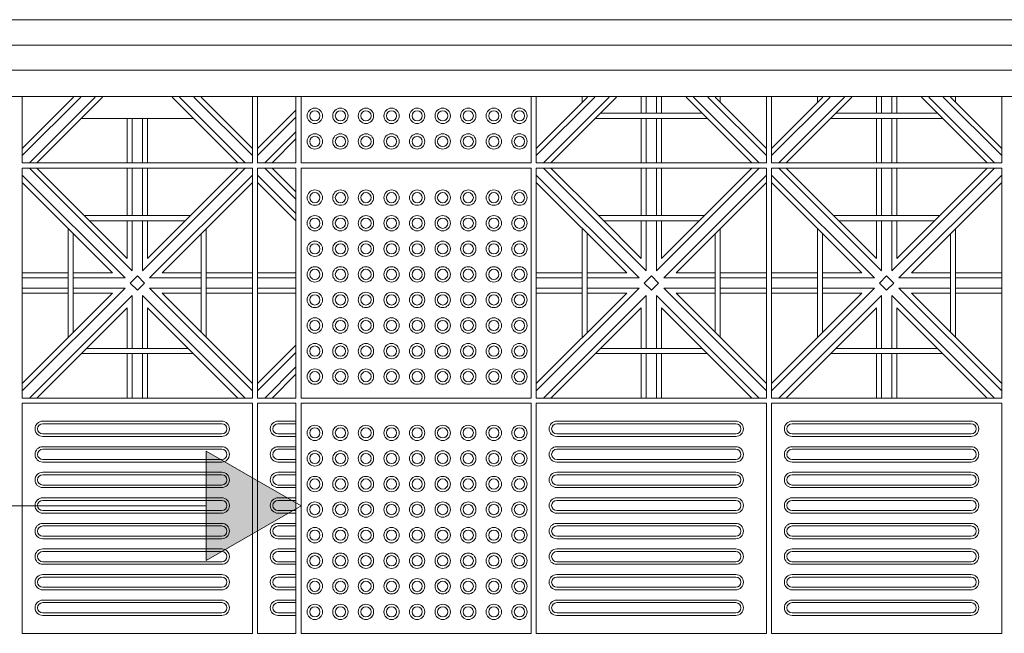
# Model space of a CAD drawing. Units: millimetres. Extents: x 278988 to 502482, y -184298 to -108848.
# Drawn here: x 334010 to 335935, y -129947 to -128747 of the extents above; entities that cross this region are included whole.
import ezdxf

# ---------------------------------------------------------------- set-up
doc = ezdxf.new("R2010")
doc.units = ezdxf.units.MM
doc.header["$MEASUREMENT"] = 0
doc.linetypes.add('ACAD_ISO10W100', pattern=[18, 12, -3, 0, -3])
for name, color, linetype, lineweight in [('Layer1', 1, 'Continuous', 9), ('LAYER3', 3, 'Continuous', 15), ('LAYER5', 5, 'ACAD_ISO10W100', 5), ('Layer6', 6, 'Continuous', 5), ('Layer7', 7, 'Continuous', 20)]:
    doc.layers.add(name, color=color, linetype=linetype, lineweight=lineweight)

msp = doc.modelspace()

# ---------------------------------------------------------------- hatches: boundary and pattern name
at = {"layer": 'LAYER5', "linetype": 'ByBlock'}
h = msp.add_hatch(color=256, dxfattribs=at)
h.paths.add_polyline_path([(334381.5, -129595.1), (334374.4, -129602.2), (334374.4, -129616.3), (334390.5, -129600.3)])
h.paths.add_polyline_path([(334374.4, -129591), (334374.4, -129602.2), (334381.5, -129595.1)])
h.paths.add_polyline_path([(332760, -129668.7, -0.412037), (332753.7, -129648.6, 0.117809), (332731.9, -129656.8, -0.361786), (332718.4, -129670.4, 0.116838), (332710.4, -129692, -0.55537), (332732, -129705.5, -0.449998), (332715.2, -129720.3, 0.253368), (332754.1, -129747.8, -0.138368), (332760, -129742.2), (332760, -129718.7, -0.603023), (332760, -129692.2)])
h.paths.add_polyline_path([(332710, -129698.3, 0.082689), (332712.8, -129714.5, 0.549469), (332727, -129705.5, 0.664555)], flags=17)
h.paths.add_polyline_path([(332710.4, -129692, 0.030881), (332710, -129698.2, 0.000801), (332710, -129698.3, -0.664555), (332727, -129705.5, -0.549469), (332712.8, -129714.5, 0.031683), (332715.2, -129720.3, 0.449998), (332732, -129705.5, 0.55537)])
h.paths.add_polyline_path([(332731.9, -129656.8, 0.096875), (332718.4, -129670.4, 0.361786)], flags=17)
h.paths.add_polyline_path([(332760, -129648.3), (332760, -129648.2, 0.031686), (332753.7, -129648.6, 0.412037), (332760, -129668.7), (332760, -129662.6, -0.420084)])
h.paths.add_polyline_path([(332760, -129648.3, 0.420084), (332760, -129662.6)], flags=17)
h.paths.add_polyline_path([(332770, -129649.2, 0.050382), (332760, -129648.2), (332760, -129698.2), (332770, -129698.2)])
h.paths.add_polyline_path([(332760, -129698.3), (332760, -129692.2, 0.603023), (332760, -129718.7), (332760, -129712.6, -0.420084)], flags=17)
h.paths.add_polyline_path([(332760, -129698.3, 0.420084), (332760, -129712.6)], flags=16)
h.paths.add_polyline_path([(332760, -129742.2, 0.138368), (332754.1, -129747.8, 0.029586), (332760, -129748.2)])
h.paths.add_polyline_path([(332770, -129698.2), (332760, -129698.2), (332760, -129748.2, 0.050382), (332770, -129747.1)])
h.paths.add_polyline_path([(332796.4, -129732.5), (332770, -129732.5), (332770, -129742.5), (332783.2, -129742.5, 0.083367)])
h.paths.add_polyline_path([(332807.9, -129712.5), (332770, -129712.5), (332770, -129732.5), (332796.4, -129732.5, 0.117015)])
h.paths.add_polyline_path([(332809.8, -129702.5), (332770, -129702.5), (332770, -129712.5), (332807.9, -129712.5, 0.05103)])
h.paths.add_polyline_path([(332807.4, -129698.2), (332770, -129698.2), (332770, -129702.5), (332809.8, -129702.5, 0.008919), (332809.9, -129700.7)])
h.paths.add_polyline_path([(332770, -129660.7), (332770, -129698.2), (332807.4, -129698.2)], flags=17)
h.paths.add_polyline_path([(332773.4, -129650, 0.017383), (332770, -129649.2), (332770, -129660.7), (332807.4, -129698.2), (332810, -129698.2, 0.067825), (332808.2, -129684.8)])
h.paths.add_polyline_path([(332773.4, -129650), (332808.2, -129684.8, 0.263086)], flags=17)
h = msp.add_hatch(color=256, dxfattribs=at)
h.paths.add_polyline_path([(334465, -129643.3), (334390.5, -129600.3), (334374.6, -129616.2), (334374.6, -129702.5), (334465, -129702.5)])
h.paths.add_polyline_path([(334465, -129702.5), (334374.6, -129702.5), (334374.6, -129712.5), (334465, -129712.5)])
h.paths.add_polyline_path([(334465, -129712.5), (334374.6, -129712.5), (334374.6, -129732.5), (334465, -129732.5)])
h.paths.add_polyline_path([(334465, -129732.5), (334374.6, -129732.5), (334374.6, -129742.5), (334465, -129742.5)])
h.paths.add_polyline_path([(334465, -129753), (334465, -129742.5), (334374.6, -129742.5), (334374.6, -129805.2)])
h.paths.add_polyline_path([(334475, -129649.1), (334465, -129643.3), (334465, -129753), (334475, -129747.2)])
h.paths.add_polyline_path([(334535.2, -129712.5), (334475, -129712.5), (334475, -129732.5), (334500.6, -129732.5)])
h.paths.add_polyline_path([(334550, -129703.9), (334550, -129702.5), (334475, -129702.5), (334475, -129712.5), (334535.2, -129712.5)])
h.paths.add_polyline_path([(334475, -129649.1), (334475, -129702.5), (334550, -129702.5), (334550, -129692.4)])
h.paths.add_polyline_path([(334500.6, -129732.5), (334475, -129732.5), (334475, -129742.5), (334483.3, -129742.5)])
h.paths.add_polyline_path([(334483.3, -129742.5), (334475, -129742.5), (334475, -129747.2)])

# ---------------------------------------------------------------- linework, layer by layer
at = {"layer": 'Layer1'}
for p, q in [((334015, -129497.5), (334015, -129947.5)), ((334465, -129497.5), (334015, -129497.5)), ((334465, -129947.5), (334465, -129497.5)), ((334475, -129497.5), (334475, -129947.5)), ((334550, -129497.5), (334475, -129497.5)), ((335020, -129497.5), (335020, -129947.5)), ((335470, -129497.5), (335020, -129497.5)), ((335470, -129947.5), (335470, -129497.5)), ((335480, -129497.5), (335480, -129947.5)), ((335930, -129497.5), (335480, -129497.5)), ((335930, -129947.5), (335930, -129497.5)), ((334055, -129532.5), (334405, -129532.5)), ((334515, -129532.5), (334550, -129532.5)), ((335060, -129532.5), (335410, -129532.5)), ((335520, -129532.5), (335870, -129532.5)), ((334405, -129537.5), (334055, -129537.5)), ((334550, -129537.5), (334515, -129537.5)), ((335410, -129537.5), (335060, -129537.5)), ((335870, -129537.5), (335520, -129537.5)), ((334055, -129557.5), (334405, -129557.5)), ((334055, -129562.5), (334405, -129562.5)), ((334515, -129557.5), (334550, -129557.5)), ((334515, -129562.5), (334550, -129562.5)), ((335060, -129557.5), (335410, -129557.5)), ((335060, -129562.5), (335410, -129562.5)), ((335520, -129557.5), (335870, -129557.5)), ((335520, -129562.5), (335870, -129562.5)), ((334055, -129582.5), (334405, -129582.5)), ((334405, -129587.5), (334055, -129587.5)), ((334515, -129582.5), (334550, -129582.5)), ((334550, -129587.5), (334515, -129587.5)), ((335060, -129582.5), (335410, -129582.5)), ((335410, -129587.5), (335060, -129587.5)), ((335520, -129582.5), (335870, -129582.5)), ((335870, -129587.5), (335520, -129587.5)), ((334055, -129607.5), (334405, -129607.5)), ((334515, -129607.5), (334550, -129607.5)), ((335060, -129607.5), (335410, -129607.5)), ((335520, -129607.5), (335870, -129607.5)), ((334055, -129612.5), (334405, -129612.5)), ((334515, -129612.5), (334550, -129612.5)), ((335060, -129612.5), (335410, -129612.5)), ((335520, -129612.5), (335870, -129612.5)), ((334055, -129632.5), (334405, -129632.5)), ((334405, -129637.5), (334055, -129637.5)), ((334515, -129632.5), (334550, -129632.5)), ((334550, -129637.5), (334515, -129637.5)), ((335060, -129632.5), (335410, -129632.5)), ((335410, -129637.5), (335060, -129637.5)), ((335520, -129632.5), (335870, -129632.5)), ((335870, -129637.5), (335520, -129637.5)), ((334055, -129657.5), (334405, -129657.5)), ((334055, -129662.5), (334405, -129662.5)), ((334515, -129657.5), (334550, -129657.5)), ((334515, -129662.5), (334550, -129662.5)), ((335060, -129657.5), (335410, -129657.5)), ((335060, -129662.5), (335410, -129662.5)), ((335520, -129657.5), (335870, -129657.5)), ((335520, -129662.5), (335870, -129662.5)), ((334055, -129682.5), (334405, -129682.5)), ((334515, -129682.5), (334550, -129682.5)), ((335060, -129682.5), (335410, -129682.5)), ((335520, -129682.5), (335870, -129682.5)), ((334405, -129687.5), (334055, -129687.5)), ((334550, -129687.5), (334515, -129687.5)), ((335410, -129687.5), (335060, -129687.5)), ((335870, -129687.5), (335520, -129687.5)), ((334055, -129707.5), (334405, -129707.5)), ((334055, -129712.5), (334405, -129712.5)), ((334515, -129707.5), (334550, -129707.5)), ((334515, -129712.5), (334550, -129712.5)), ((335060, -129707.5), (335410, -129707.5)), ((335060, -129712.5), (335410, -129712.5)), ((335520, -129707.5), (335870, -129707.5)), ((335520, -129712.5), (335870, -129712.5)), ((334055, -129732.5), (334405, -129732.5)), ((334405, -129737.5), (334055, -129737.5)), ((334515, -129732.5), (334550, -129732.5)), ((334550, -129737.5), (334515, -129737.5)), ((335060, -129732.5), (335410, -129732.5)), ((335410, -129737.5), (335060, -129737.5)), ((335520, -129732.5), (335870, -129732.5)), ((335870, -129737.5), (335520, -129737.5)), ((334055, -129757.5), (334405, -129757.5)), ((334055, -129762.5), (334405, -129762.5)), ((334515, -129757.5), (334550, -129757.5)), ((334515, -129762.5), (334550, -129762.5)), ((335060, -129757.5), (335410, -129757.5)), ((335060, -129762.5), (335410, -129762.5)), ((335520, -129757.5), (335870, -129757.5)), ((335520, -129762.5), (335870, -129762.5)), ((334055, -129782.5), (334405, -129782.5)), ((334515, -129782.5), (334550, -129782.5)), ((335060, -129782.5), (335410, -129782.5)), ((335520, -129782.5), (335870, -129782.5)), ((334405, -129787.5), (334055, -129787.5)), ((334550, -129787.5), (334515, -129787.5)), ((335410, -129787.5), (335060, -129787.5)), ((335870, -129787.5), (335520, -129787.5)), ((334055, -129807.5), (334405, -129807.5)), ((334055, -129812.5), (334405, -129812.5)), ((334515, -129807.5), (334550, -129807.5)), ((334515, -129812.5), (334550, -129812.5)), ((335060, -129807.5), (335410, -129807.5)), ((335060, -129812.5), (335410, -129812.5)), ((335520, -129807.5), (335870, -129807.5)), ((335520, -129812.5), (335870, -129812.5)), ((334055, -129832.5), (334405, -129832.5)), ((334405, -129837.5), (334055, -129837.5)), ((334515, -129832.5), (334550, -129832.5)), ((334550, -129837.5), (334515, -129837.5)), ((335060, -129832.5), (335410, -129832.5)), ((335410, -129837.5), (335060, -129837.5)), ((335520, -129832.5), (335870, -129832.5)), ((335870, -129837.5), (335520, -129837.5)), ((334055, -129857.5), (334405, -129857.5)), ((334515, -129857.5), (334550, -129857.5)), ((335060, -129857.5), (335410, -129857.5)), ((335520, -129857.5), (335870, -129857.5)), ((334055, -129862.5), (334405, -129862.5)), ((334515, -129862.5), (334550, -129862.5)), ((335060, -129862.5), (335410, -129862.5)), ((335520, -129862.5), (335870, -129862.5)), ((334055, -129882.5), (334405, -129882.5)), ((334405, -129887.5), (334055, -129887.5)), ((334515, -129882.5), (334550, -129882.5)), ((334550, -129887.5), (334515, -129887.5)), ((335060, -129882.5), (335410, -129882.5)), ((335410, -129887.5), (335060, -129887.5)), ((335520, -129882.5), (335870, -129882.5)), ((335870, -129887.5), (335520, -129887.5)), ((334055, -129907.5), (334405, -129907.5)), ((334055, -129912.5), (334405, -129912.5)), ((334515, -129907.5), (334550, -129907.5)), ((334515, -129912.5), (334550, -129912.5)), ((335060, -129907.5), (335410, -129907.5)), ((335060, -129912.5), (335410, -129912.5)), ((335520, -129907.5), (335870, -129907.5)), ((335520, -129912.5), (335870, -129912.5)), ((334015, -129947.5), (334465, -129947.5)), ((334475, -129947.5), (334550, -129947.5)), ((335020, -129947.5), (335470, -129947.5)), ((335480, -129947.5), (335930, -129947.5))]:
    msp.add_line(p, q, dxfattribs=at)
at = {"layer": 'Layer1', "linetype": 'ByBlock'}
msp.add_line((334550, -129497.5), (334550, -129947.5), dxfattribs=at)
at = {"layer": 'Layer1'}
msp.add_lwpolyline([(334560, -128898.8), (334560, -129027.5), (335010, -129027.5), (335010, -128898.8)], dxfattribs=at)
for points in [[(334560, -129487.5), (335010, -129487.5), (335010, -129037.5), (334560, -129037.5)], [(334560, -129947.5), (335010, -129947.5), (335010, -129497.5), (334560, -129497.5)]]:
    msp.add_lwpolyline(points, close=True, dxfattribs=at)
for centre, radius in [((334587, -128935.5), 15), ((334587, -128935.5), 10), ((334637, -128935.5), 15), ((334637, -128935.5), 10), ((334687, -128935.5), 15), ((334687, -128935.5), 10), ((334737, -128935.5), 15), ((334737, -128935.5), 10), ((334787, -128935.5), 15), ((334787, -128935.5), 10), ((334837, -128935.5), 15), ((334837, -128935.5), 10), ((334887, -128935.5), 15), ((334887, -128935.5), 10), ((334937, -128935.5), 15), ((334937, -128935.5), 10), ((334987, -128935.5), 15), ((334987, -128935.5), 10), ((334587, -128985.5), 15), ((334637, -128985.5), 15), ((334687, -128985.5), 15), ((334737, -128985.5), 15), ((334787, -128985.5), 15), ((334837, -128985.5), 15), ((334887, -128985.5), 15), ((334937, -128985.5), 15), ((334987, -128985.5), 15), ((334587, -128985.5), 10), ((334637, -128985.5), 10), ((334687, -128985.5), 10), ((334737, -128985.5), 10), ((334787, -128985.5), 10), ((334837, -128985.5), 10), ((334887, -128985.5), 10), ((334937, -128985.5), 10), ((334987, -128985.5), 10), ((334587, -129095.5), 15), ((334587, -129095.5), 10), ((334637, -129095.5), 15), ((334637, -129095.5), 10), ((334687, -129095.5), 15), ((334687, -129095.5), 10), ((334737, -129095.5), 15), ((334737, -129095.5), 10), ((334787, -129095.5), 15), ((334787, -129095.5), 10), ((334837, -129095.5), 15), ((334837, -129095.5), 10), ((334887, -129095.5), 15), ((334887, -129095.5), 10), ((334937, -129095.5), 15), ((334937, -129095.5), 10), ((334987, -129095.5), 15), ((334987, -129095.5), 10), ((334587, -129145.5), 15), ((334587, -129145.5), 10), ((334637, -129145.5), 15), ((334637, -129145.5), 10), ((334687, -129145.5), 15), ((334687, -129145.5), 10), ((334737, -129145.5), 15), ((334737, -129145.5), 10), ((334787, -129145.5), 15), ((334787, -129145.5), 10), ((334837, -129145.5), 15), ((334837, -129145.5), 10), ((334887, -129145.5), 15), ((334887, -129145.5), 10), ((334937, -129145.5), 15), ((334937, -129145.5), 10), ((334987, -129145.5), 15), ((334987, -129145.5), 10), ((334587, -129195.5), 15), ((334587, -129195.5), 10), ((334637, -129195.5), 15), ((334637, -129195.5), 10), ((334687, -129195.5), 15), ((334687, -129195.5), 10), ((334737, -129195.5), 15), ((334737, -129195.5), 10), ((334787, -129195.5), 15), ((334787, -129195.5), 10), ((334837, -129195.5), 15), ((334837, -129195.5), 10), ((334887, -129195.5), 15), ((334887, -129195.5), 10), ((334937, -129195.5), 15), ((334937, -129195.5), 10), ((334987, -129195.5), 15), ((334987, -129195.5), 10), ((334587, -129245.5), 15), ((334587, -129245.5), 10), ((334637, -129245.5), 15), ((334637, -129245.5), 10), ((334687, -129245.5), 15), ((334687, -129245.5), 10), ((334737, -129245.5), 15), ((334737, -129245.5), 10), ((334787, -129245.5), 15), ((334787, -129245.5), 10), ((334837, -129245.5), 15), ((334837, -129245.5), 10), ((334887, -129245.5), 15), ((334887, -129245.5), 10), ((334937, -129245.5), 15), ((334937, -129245.5), 10), ((334987, -129245.5), 15), ((334987, -129245.5), 10), ((334587, -129295.5), 15), ((334637, -129295.5), 15), ((334687, -129295.5), 15), ((334737, -129295.5), 15), ((334787, -129295.5), 15), ((334837, -129295.5), 15), ((334887, -129295.5), 15), ((334937, -129295.5), 15), ((334987, -129295.5), 15), ((334587, -129295.5), 10), ((334637, -129295.5), 10), ((334687, -129295.5), 10), ((334737, -129295.5), 10), ((334787, -129295.5), 10), ((334837, -129295.5), 10), ((334887, -129295.5), 10), ((334937, -129295.5), 10), ((334987, -129295.5), 10), ((334587, -129345.5), 15), ((334587, -129345.5), 10), ((334637, -129345.5), 15), ((334637, -129345.5), 10), ((334687, -129345.5), 15), ((334687, -129345.5), 10), ((334737, -129345.5), 15), ((334737, -129345.5), 10), ((334787, -129345.5), 15), ((334787, -129345.5), 10), ((334837, -129345.5), 15), ((334837, -129345.5), 10), ((334887, -129345.5), 15), ((334887, -129345.5), 10), ((334937, -129345.5), 15), ((334937, -129345.5), 10), ((334987, -129345.5), 15), ((334987, -129345.5), 10), ((334587, -129395.5), 15), ((334587, -129395.5), 10), ((334637, -129395.5), 15), ((334637, -129395.5), 10), ((334687, -129395.5), 15), ((334687, -129395.5), 10), ((334737, -129395.5), 15), ((334737, -129395.5), 10), ((334787, -129395.5), 15), ((334787, -129395.5), 10), ((334837, -129395.5), 15), ((334837, -129395.5), 10), ((334887, -129395.5), 15), ((334887, -129395.5), 10), ((334937, -129395.5), 15), ((334937, -129395.5), 10), ((334987, -129395.5), 15), ((334987, -129395.5), 10), ((334587, -129445.5), 15), ((334587, -129445.5), 10), ((334637, -129445.5), 15), ((334637, -129445.5), 10), ((334687, -129445.5), 15), ((334687, -129445.5), 10), ((334737, -129445.5), 15), ((334737, -129445.5), 10), ((334787, -129445.5), 15), ((334787, -129445.5), 10), ((334837, -129445.5), 15), ((334837, -129445.5), 10), ((334887, -129445.5), 15), ((334887, -129445.5), 10), ((334937, -129445.5), 15), ((334937, -129445.5), 10), ((334987, -129445.5), 15), ((334987, -129445.5), 10), ((334587, -129555.5), 15), ((334587, -129555.5), 10), ((334637, -129555.5), 15), ((334637, -129555.5), 10), ((334687, -129555.5), 15), ((334687, -129555.5), 10), ((334737, -129555.5), 15), ((334737, -129555.5), 10), ((334787, -129555.5), 15), ((334787, -129555.5), 10), ((334837, -129555.5), 15), ((334837, -129555.5), 10), ((334887, -129555.5), 15), ((334887, -129555.5), 10), ((334937, -129555.5), 15), ((334937, -129555.5), 10), ((334987, -129555.5), 15), ((334987, -129555.5), 10), ((334587, -129605.5), 15), ((334637, -129605.5), 15), ((334687, -129605.5), 15), ((334737, -129605.5), 15), ((334787, -129605.5), 15), ((334837, -129605.5), 15), ((334887, -129605.5), 15), ((334937, -129605.5), 15), ((334987, -129605.5), 15), ((334587, -129605.5), 10), ((334637, -129605.5), 10), ((334687, -129605.5), 10), ((334737, -129605.5), 10), ((334787, -129605.5), 10), ((334837, -129605.5), 10), ((334887, -129605.5), 10), ((334937, -129605.5), 10), ((334987, -129605.5), 10), ((334587, -129655.5), 15), ((334587, -129655.5), 10), ((334637, -129655.5), 15), ((334637, -129655.5), 10), ((334687, -129655.5), 15), ((334687, -129655.5), 10), ((334737, -129655.5), 15), ((334737, -129655.5), 10), ((334787, -129655.5), 15), ((334787, -129655.5), 10), ((334837, -129655.5), 15), ((334837, -129655.5), 10), ((334887, -129655.5), 15), ((334887, -129655.5), 10), ((334937, -129655.5), 15), ((334937, -129655.5), 10), ((334987, -129655.5), 15), ((334987, -129655.5), 10), ((334587, -129705.5), 15), ((334587, -129705.5), 10), ((334637, -129705.5), 15), ((334637, -129705.5), 10), ((334687, -129705.5), 15), ((334687, -129705.5), 10), ((334737, -129705.5), 15), ((334737, -129705.5), 10), ((334787, -129705.5), 15), ((334787, -129705.5), 10), ((334837, -129705.5), 15), ((334837, -129705.5), 10), ((334887, -129705.5), 15), ((334887, -129705.5), 10), ((334937, -129705.5), 15), ((334937, -129705.5), 10), ((334987, -129705.5), 15), ((334987, -129705.5), 10), ((334587, -129755.5), 15), ((334637, -129755.5), 15), ((334687, -129755.5), 15), ((334737, -129755.5), 15), ((334787, -129755.5), 15), ((334837, -129755.5), 15), ((334887, -129755.5), 15), ((334937, -129755.5), 15), ((334987, -129755.5), 15), ((334587, -129755.5), 10), ((334637, -129755.5), 10), ((334687, -129755.5), 10), ((334737, -129755.5), 10), ((334787, -129755.5), 10), ((334837, -129755.5), 10), ((334887, -129755.5), 10), ((334937, -129755.5), 10), ((334987, -129755.5), 10), ((334587, -129805.5), 15), ((334587, -129805.5), 10), ((334637, -129805.5), 15), ((334637, -129805.5), 10), ((334687, -129805.5), 15), ((334687, -129805.5), 10), ((334737, -129805.5), 15), ((334737, -129805.5), 10), ((334787, -129805.5), 15), ((334787, -129805.5), 10), ((334837, -129805.5), 15), ((334837, -129805.5), 10), ((334887, -129805.5), 15), ((334887, -129805.5), 10), ((334937, -129805.5), 15), ((334937, -129805.5), 10), ((334987, -129805.5), 15), ((334987, -129805.5), 10), ((334587, -129855.5), 15), ((334637, -129855.5), 15), ((334687, -129855.5), 15), ((334737, -129855.5), 15), ((334787, -129855.5), 15), ((334837, -129855.5), 15), ((334887, -129855.5), 15), ((334937, -129855.5), 15), ((334987, -129855.5), 15), ((334587, -129855.5), 10), ((334637, -129855.5), 10), ((334687, -129855.5), 10), ((334737, -129855.5), 10), ((334787, -129855.5), 10), ((334837, -129855.5), 10), ((334887, -129855.5), 10), ((334937, -129855.5), 10), ((334987, -129855.5), 10), ((334587, -129905.5), 15), ((334587, -129905.5), 10), ((334637, -129905.5), 15), ((334637, -129905.5), 10), ((334687, -129905.5), 15), ((334687, -129905.5), 10), ((334737, -129905.5), 15), ((334737, -129905.5), 10), ((334787, -129905.5), 15), ((334787, -129905.5), 10), ((334837, -129905.5), 15), ((334837, -129905.5), 10), ((334887, -129905.5), 15), ((334887, -129905.5), 10), ((334937, -129905.5), 15), ((334937, -129905.5), 10), ((334987, -129905.5), 15), ((334987, -129905.5), 10)]:
    msp.add_circle(centre, radius, dxfattribs=at)
for centre, radius, start, end in [((334055, -129547.5), 15, 90, 270), ((334405, -129547.5), 15, 270, 90), ((334515, -129547.5), 15, 90, 270), ((335060, -129547.5), 15, 90, 270), ((335410, -129547.5), 15, 270, 90), ((335520, -129547.5), 15, 90, 270), ((335870, -129547.5), 15, 270, 90), ((334055, -129547.5), 10, 90, 270), ((334405, -129547.5), 10, 270, 90), ((334515, -129547.5), 10, 90, 270), ((335060, -129547.5), 10, 90, 270), ((335410, -129547.5), 10, 270, 90), ((335520, -129547.5), 10, 90, 270), ((335870, -129547.5), 10, 270, 90), ((334055, -129597.5), 15, 90, 270), ((334055, -129597.5), 10, 90, 270), ((334405, -129597.5), 15, 270, 90), ((334405, -129597.5), 10, 270, 90), ((334515, -129597.5), 15, 90, 270), ((334515, -129597.5), 10, 90, 270), ((335060, -129597.5), 15, 90, 270), ((335060, -129597.5), 10, 90, 270), ((335410, -129597.5), 15, 270, 90), ((335410, -129597.5), 10, 270, 90), ((335520, -129597.5), 15, 90, 270), ((335520, -129597.5), 10, 90, 270), ((335870, -129597.5), 15, 270, 90), ((335870, -129597.5), 10, 270, 90), ((334055, -129647.5), 15, 90, 270), ((334055, -129647.5), 10, 90, 270), ((334405, -129647.5), 15, 270, 90), ((334405, -129647.5), 10, 270, 90), ((334515, -129647.5), 15, 90, 270), ((334515, -129647.5), 10, 90, 270), ((335060, -129647.5), 15, 90, 270), ((335060, -129647.5), 10, 90, 270), ((335410, -129647.5), 15, 270, 90), ((335410, -129647.5), 10, 270, 90), ((335520, -129647.5), 15, 90, 270), ((335520, -129647.5), 10, 90, 270), ((335870, -129647.5), 15, 270, 90), ((335870, -129647.5), 10, 270, 90), ((334055, -129697.5), 15, 90, 270), ((334405, -129697.5), 15, 270, 90), ((334515, -129697.5), 15, 90, 270), ((335060, -129697.5), 15, 90, 270), ((335410, -129697.5), 15, 270, 90), ((335520, -129697.5), 15, 90, 270), ((335870, -129697.5), 15, 270, 90), ((334055, -129697.5), 10, 90, 270), ((334405, -129697.5), 10, 270, 90), ((334515, -129697.5), 10, 90, 270), ((335060, -129697.5), 10, 90, 270), ((335410, -129697.5), 10, 270, 90), ((335520, -129697.5), 10, 90, 270), ((335870, -129697.5), 10, 270, 90), ((334055, -129747.5), 15, 90, 270), ((334055, -129747.5), 10, 90, 270), ((334405, -129747.5), 15, 270, 90), ((334405, -129747.5), 10, 270, 90), ((334515, -129747.5), 15, 90, 270), ((334515, -129747.5), 10, 90, 270), ((335060, -129747.5), 15, 90, 270), ((335060, -129747.5), 10, 90, 270), ((335410, -129747.5), 15, 270, 90), ((335410, -129747.5), 10, 270, 90), ((335520, -129747.5), 15, 90, 270), ((335520, -129747.5), 10, 90, 270), ((335870, -129747.5), 15, 270, 90), ((335870, -129747.5), 10, 270, 90), ((334055, -129797.5), 15, 90, 270), ((334405, -129797.5), 15, 270, 90), ((334515, -129797.5), 15, 90, 270), ((335060, -129797.5), 15, 90, 270), ((335410, -129797.5), 15, 270, 90), ((335520, -129797.5), 15, 90, 270), ((335870, -129797.5), 15, 270, 90), ((334055, -129797.5), 10, 90, 270), ((334405, -129797.5), 10, 270, 90), ((334515, -129797.5), 10, 90, 270), ((335060, -129797.5), 10, 90, 270), ((335410, -129797.5), 10, 270, 90), ((335520, -129797.5), 10, 90, 270), ((335870, -129797.5), 10, 270, 90), ((334055, -129847.5), 15, 90, 270), ((334055, -129847.5), 10, 90, 270), ((334405, -129847.5), 15, 270, 90), ((334405, -129847.5), 10, 270, 90), ((334515, -129847.5), 15, 90, 270), ((334515, -129847.5), 10, 90, 270), ((335060, -129847.5), 15, 90, 270), ((335060, -129847.5), 10, 90, 270), ((335410, -129847.5), 15, 270, 90), ((335410, -129847.5), 10, 270, 90), ((335520, -129847.5), 15, 90, 270), ((335520, -129847.5), 10, 90, 270), ((335870, -129847.5), 15, 270, 90), ((335870, -129847.5), 10, 270, 90), ((334055, -129897.5), 15, 90, 270), ((334055, -129897.5), 10, 90, 270), ((334405, -129897.5), 15, 270, 90), ((334405, -129897.5), 10, 270, 90), ((334515, -129897.5), 15, 90, 270), ((334515, -129897.5), 10, 90, 270), ((335060, -129897.5), 15, 90, 270), ((335060, -129897.5), 10, 90, 270), ((335410, -129897.5), 15, 270, 90), ((335410, -129897.5), 10, 270, 90), ((335520, -129897.5), 15, 90, 270), ((335520, -129897.5), 10, 90, 270), ((335870, -129897.5), 15, 270, 90), ((335870, -129897.5), 10, 270, 90)]:
    msp.add_arc(centre, radius, start, end, dxfattribs=at)
at = {"layer": 'LAYER3'}
for p, q in [((360110, -128747.5), (333260, -128747.5)), ((360260, -128897.5), (333260, -128897.5))]:
    msp.add_line(p, q, dxfattribs=at)
at = {"layer": 'LAYER5', "linetype": 'ByBlock'}
msp.add_line((332760, -129698.2), (334374.4, -129698.2), dxfattribs=at)
msp.add_lwpolyline([(334560, -129698.2), (334374.4, -129591), (334374.4, -129805.3)], close=True, dxfattribs=at)
at = {"layer": 'Layer6'}
for p, q in [((333260, -128797.5), (360160, -128797.5)), ((333260, -128846), (360210, -128846))]:
    msp.add_line(p, q, dxfattribs=at)
at = {"layer": 'Layer7'}
for p, q in [((334129.5, -128898.8), (334015, -129013.3)), ((334115.3, -128898.8), (334015, -128999.2)), ((334157.7, -128898.8), (334029.1, -129027.5)), ((334171.9, -128898.8), (334043.3, -129027.5)), ((334436.7, -129027.5), (334308.1, -128898.8)), ((334450.9, -129027.5), (334322.3, -128898.8)), ((334465, -129013.3), (334350.5, -128898.8)), ((334465, -128999.2), (334364.6, -128898.7)), ((335134.5, -128898.8), (335020, -129013.3)), ((335120.3, -128898.8), (335020, -128999.2)), ((335162.7, -128898.8), (335034.1, -129027.5)), ((335176.9, -128898.8), (335048.3, -129027.5)), ((335225, -128898.8), (335225, -128930.5)), ((335235, -128898.8), (335235, -128930.5)), ((335255, -128898.8), (335255, -128930.5)), ((335265, -128898.8), (335265, -128930.5)), ((335441.7, -129027.5), (335313.1, -128898.8)), ((335455.9, -129027.5), (335327.3, -128898.8)), ((335470, -129013.3), (335355.5, -128898.8)), ((335470, -128999.2), (335369.6, -128898.7)), ((335594.5, -128898.8), (335480, -129013.3)), ((335580.3, -128898.8), (335480, -128999.2)), ((335622.7, -128898.8), (335494.1, -129027.5)), ((335636.9, -128898.8), (335508.3, -129027.5)), ((335685, -128898.8), (335685, -128930.5)), ((335695, -128898.8), (335695, -128930.5)), ((335715, -128898.8), (335715, -128930.5)), ((335725, -128898.8), (335725, -128930.5)), ((335901.7, -129027.5), (335773.1, -128898.8)), ((335915.9, -129027.5), (335787.3, -128898.8)), ((335930, -129013.3), (335815.5, -128898.8)), ((335930, -128999.2), (335829.6, -128898.7)), ((334550, -128924.2), (334475, -128999.2)), ((334220, -128940.5), (334220, -129027.5)), ((334230, -128940.5), (334230, -129027.5)), ((334250, -128940.5), (334250, -129027.5)), ((334260, -128940.5), (334260, -129027.5)), ((334550, -128938.3), (334475, -129013.3)), ((335225, -128940.5), (335225, -129027.5)), ((335235, -128940.5), (335235, -129027.5)), ((335255, -128940.5), (335255, -129027.5)), ((335265, -128940.5), (335265, -129027.5)), ((335685, -128940.5), (335685, -129027.5)), ((335695, -128940.5), (335695, -129027.5)), ((335715, -128940.5), (335715, -129027.5)), ((335725, -128940.5), (335725, -129027.5)), ((334550, -128966.6), (334489.1, -129027.5)), ((334550, -128980.7), (334503.3, -129027.5)), ((334215.9, -129252.5), (334015, -129051.6)), ((334230, -129238.3), (334029.1, -129037.5)), ((334136.3, -129130.5), (334043.3, -129037.5)), ((334220, -129037.5), (334220, -129130.5)), ((334230, -129037.5), (334230, -129130.5)), ((334450.9, -129037.5), (334250, -129238.3)), ((334250, -129037.5), (334250, -129130.5)), ((334436.7, -129037.5), (334260, -129214.2)), ((334260, -129037.5), (334260, -129130.5)), ((334465, -129051.6), (334264.1, -129252.5)), ((334550, -129126.6), (334475, -129051.6)), ((334550, -129098.3), (334489.1, -129037.5)), ((334550, -129084.2), (334503.3, -129037.5)), ((335220.9, -129252.5), (335020, -129051.6)), ((335235, -129238.3), (335034.1, -129037.5)), ((335141.3, -129130.5), (335048.3, -129037.5)), ((335225, -129037.5), (335225, -129130.5)), ((335235, -129037.5), (335235, -129130.5)), ((335455.9, -129037.5), (335255, -129238.3)), ((335255, -129037.5), (335255, -129130.5)), ((335441.7, -129037.5), (335265, -129214.2)), ((335265, -129037.5), (335265, -129130.5)), ((335470, -129051.6), (335269.1, -129252.5)), ((335680.9, -129252.5), (335480, -129051.6)), ((335695, -129238.3), (335494.1, -129037.5)), ((335601.3, -129130.5), (335508.3, -129037.5)), ((335685, -129037.5), (335685, -129130.5)), ((335695, -129037.5), (335695, -129130.5)), ((335915.9, -129037.5), (335715, -129238.3)), ((335715, -129037.5), (335715, -129130.5)), ((335901.7, -129037.5), (335725, -129214.2)), ((335725, -129037.5), (335725, -129130.5)), ((335930, -129051.6), (335729.1, -129252.5)), ((334191.7, -129242.5), (334015, -129065.7)), ((334465, -129065.7), (334288.3, -129242.5)), ((334550, -129140.7), (334475, -129065.7)), ((335196.7, -129242.5), (335020, -129065.7)), ((335470, -129065.7), (335293.3, -129242.5)), ((335656.7, -129242.5), (335480, -129065.7)), ((335930, -129065.7), (335753.3, -129242.5)), ((334220, -129214.2), (334136.3, -129130.5)), ((334220, -129140.5), (334220, -129214.2)), ((334230, -129140.5), (334230, -129238.3)), ((334250, -129140.5), (334250, -129238.3)), ((334260, -129140.5), (334260, -129214.2)), ((335225, -129214.2), (335141.3, -129130.5)), ((335225, -129140.5), (335225, -129214.2)), ((335235, -129140.5), (335235, -129238.3)), ((335255, -129140.5), (335255, -129238.3)), ((335265, -129140.5), (335265, -129214.2)), ((335685, -129214.2), (335601.3, -129130.5)), ((335685, -129140.5), (335685, -129214.2)), ((335695, -129140.5), (335695, -129238.3)), ((335715, -129140.5), (335715, -129238.3)), ((335725, -129140.5), (335725, -129214.2)), ((334104.6, -129242.5), (334015, -129242.5)), ((334191.7, -129242.5), (334114.6, -129242.5)), ((334364.6, -129242.5), (334288.3, -129242.5)), ((334465, -129242.5), (334374.6, -129242.5)), ((334550, -129242.5), (334475, -129242.5)), ((335109.6, -129242.5), (335020, -129242.5)), ((335196.7, -129242.5), (335119.6, -129242.5)), ((335369.6, -129242.5), (335293.3, -129242.5)), ((335470, -129242.5), (335379.6, -129242.5)), ((335569.6, -129242.5), (335480, -129242.5)), ((335656.7, -129242.5), (335579.6, -129242.5)), ((335829.6, -129242.5), (335753.3, -129242.5)), ((335930, -129242.5), (335839.6, -129242.5)), ((334104.6, -129252.5), (334015, -129252.5)), ((334215.9, -129252.5), (334114.6, -129252.5)), ((334225.9, -129262.5), (334240, -129248.3)), ((334240, -129276.6), (334225.9, -129262.5)), ((334254.1, -129262.5), (334240, -129248.3)), ((334254.1, -129262.5), (334240, -129276.6)), ((334364.6, -129252.5), (334264.1, -129252.5)), ((334465, -129252.5), (334374.6, -129252.5)), ((334550, -129252.5), (334475, -129252.5)), ((335109.6, -129252.5), (335020, -129252.5)), ((335220.9, -129252.5), (335119.6, -129252.5)), ((335230.9, -129262.5), (335245, -129248.3)), ((335245, -129276.6), (335230.9, -129262.5)), ((335259.1, -129262.5), (335245, -129248.3)), ((335259.1, -129262.5), (335245, -129276.6)), ((335369.6, -129252.5), (335269.1, -129252.5)), ((335470, -129252.5), (335379.6, -129252.5)), ((335569.6, -129252.5), (335480, -129252.5)), ((335680.9, -129252.5), (335579.6, -129252.5)), ((335690.9, -129262.5), (335705, -129248.3)), ((335705, -129276.6), (335690.9, -129262.5)), ((335719.1, -129262.5), (335705, -129248.3)), ((335719.1, -129262.5), (335705, -129276.6)), ((335829.6, -129252.5), (335729.1, -129252.5)), ((335930, -129252.5), (335839.6, -129252.5)), ((334215.9, -129272.5), (334015, -129473.3)), ((334104.6, -129272.5), (334015, -129272.5)), ((334191.7, -129282.5), (334015, -129459.2)), ((334104.6, -129282.5), (334015, -129282.5)), ((334215.9, -129272.5), (334114.6, -129272.5)), ((334191.7, -129282.5), (334114.6, -129282.5)), ((334465, -129473.3), (334264.1, -129272.5)), ((334364.6, -129272.5), (334264.1, -129272.5)), ((334465, -129459.2), (334288.3, -129282.5)), ((334364.6, -129282.5), (334288.3, -129282.5)), ((334465, -129272.5), (334374.6, -129272.5)), ((334465, -129282.5), (334374.6, -129282.5)), ((334550, -129272.5), (334475, -129272.5)), ((334550, -129282.5), (334475, -129282.5)), ((335220.9, -129272.5), (335020, -129473.3)), ((335109.6, -129272.5), (335020, -129272.5)), ((335196.7, -129282.5), (335020, -129459.2)), ((335109.6, -129282.5), (335020, -129282.5)), ((335220.9, -129272.5), (335119.6, -129272.5)), ((335196.7, -129282.5), (335119.6, -129282.5)), ((335470, -129473.3), (335269.1, -129272.5)), ((335369.6, -129272.5), (335269.1, -129272.5)), ((335470, -129459.2), (335293.3, -129282.5)), ((335369.6, -129282.5), (335293.3, -129282.5)), ((335470, -129272.5), (335379.6, -129272.5)), ((335470, -129282.5), (335379.6, -129282.5)), ((335680.9, -129272.5), (335480, -129473.3)), ((335569.6, -129272.5), (335480, -129272.5)), ((335656.7, -129282.5), (335480, -129459.2)), ((335569.6, -129282.5), (335480, -129282.5)), ((335680.9, -129272.5), (335579.6, -129272.5)), ((335656.7, -129282.5), (335579.6, -129282.5)), ((335930, -129473.3), (335729.1, -129272.5)), ((335829.6, -129272.5), (335729.1, -129272.5)), ((335930, -129459.2), (335753.3, -129282.5)), ((335829.6, -129282.5), (335753.3, -129282.5)), ((335930, -129272.5), (335839.6, -129272.5)), ((335930, -129282.5), (335839.6, -129282.5)), ((334230, -129286.6), (334029.1, -129487.5)), ((334230, -129286.6), (334230, -129390.5)), ((334450.9, -129487.5), (334250, -129286.6)), ((334250, -129286.6), (334250, -129390.5)), ((335235, -129286.6), (335034.1, -129487.5)), ((335235, -129286.6), (335235, -129390.5)), ((335455.9, -129487.5), (335255, -129286.6)), ((335255, -129286.6), (335255, -129390.5)), ((335695, -129286.6), (335494.1, -129487.5)), ((335695, -129286.6), (335695, -129390.5)), ((335915.9, -129487.5), (335715, -129286.6)), ((335715, -129286.6), (335715, -129390.5)), ((334220, -129310.7), (334043.3, -129487.5)), ((334220, -129310.7), (334220, -129390.5)), ((334436.7, -129487.5), (334260, -129310.7)), ((334260, -129310.7), (334260, -129390.5)), ((335225, -129310.7), (335048.3, -129487.5)), ((335225, -129310.7), (335225, -129390.5)), ((335441.7, -129487.5), (335265, -129310.7)), ((335265, -129310.7), (335265, -129390.5)), ((335685, -129310.7), (335508.3, -129487.5)), ((335685, -129310.7), (335685, -129390.5)), ((335901.7, -129487.5), (335725, -129310.7)), ((335725, -129310.7), (335725, -129390.5)), ((334550, -129384.2), (334475, -129459.2)), ((334550, -129398.3), (334475, -129473.3)), ((334220, -129400.5), (334220, -129487.5)), ((334230, -129400.5), (334230, -129487.5)), ((334250, -129400.5), (334250, -129487.5)), ((334260, -129400.5), (334260, -129487.5)), ((335225, -129400.5), (335225, -129487.5)), ((335235, -129400.5), (335235, -129487.5)), ((335255, -129400.5), (335255, -129487.5)), ((335265, -129400.5), (335265, -129487.5)), ((335685, -129400.5), (335685, -129487.5)), ((335695, -129400.5), (335695, -129487.5)), ((335715, -129400.5), (335715, -129487.5)), ((335725, -129400.5), (335725, -129487.5)), ((334550, -129426.6), (334489.1, -129487.5)), ((334550, -129440.7), (334503.3, -129487.5))]:
    msp.add_line(p, q, dxfattribs=at)
at = {"layer": 'Layer7', "linetype": 'ByBlock'}
for p, q in [((334550, -129027.5), (334550, -128898.8)), ((334550, -129487.5), (334550, -129037.5))]:
    msp.add_line(p, q, dxfattribs=at)
at = {"layer": 'Layer7'}
for points in [[(334015, -128898.8), (334015, -129027.5), (334465, -129027.5), (334465, -128898.8)], [(334475, -128898.8), (334475, -129027.5), (334550, -129027.5)], [(335020, -128898.8), (335020, -129027.5), (335470, -129027.5), (335470, -128898.8)], [(335109.6, -128898.8), (335109.6, -128909.6)], [(335379.6, -128908.7), (335379.6, -128898.8)], [(335480, -128898.8), (335480, -129027.5), (335930, -129027.5), (335930, -128898.8)], [(335569.6, -128898.8), (335569.6, -128909.6)], [(335839.6, -128908.7), (335839.6, -128898.8)], [(335145.2, -128930.5), (335344.8, -128930.5)], [(335605.2, -128930.5), (335804.8, -128930.5)], [(334130.2, -128940.5), (334349.8, -128940.5)], [(335135.2, -128940.5), (335354.8, -128940.5)], [(335595.2, -128940.5), (335814.8, -128940.5)], [(334550, -129037.5), (334475, -129037.5), (334475, -129487.5), (334550, -129487.5)], [(334343.7, -129130.5), (334136.3, -129130.5)], [(334333.7, -129140.5), (334146.3, -129140.5)], [(335348.7, -129130.5), (335141.3, -129130.5)], [(335338.7, -129140.5), (335151.3, -129140.5)], [(335808.7, -129130.5), (335601.3, -129130.5)], [(335798.7, -129140.5), (335611.3, -129140.5)], [(334104.6, -129155.3), (334104.6, -129369.6)], [(334114.6, -129165.3), (334114.6, -129359.6)], [(334364.6, -129358.7), (334364.6, -129166.2)], [(334374.6, -129368.7), (334374.6, -129156.2)], [(335109.6, -129155.3), (335109.6, -129369.6)], [(335119.6, -129165.3), (335119.6, -129359.6)], [(335369.6, -129358.7), (335369.6, -129166.2)], [(335379.6, -129368.7), (335379.6, -129156.2)], [(335569.6, -129155.3), (335569.6, -129369.6)], [(335579.6, -129165.3), (335579.6, -129359.6)], [(335829.6, -129358.7), (335829.6, -129166.2)], [(335839.6, -129368.7), (335839.6, -129156.2)], [(334140.2, -129390.5), (334339.8, -129390.5)], [(335145.2, -129390.5), (335344.8, -129390.5)], [(335605.2, -129390.5), (335804.8, -129390.5)], [(334130.2, -129400.5), (334349.8, -129400.5)], [(335135.2, -129400.5), (335354.8, -129400.5)], [(335595.2, -129400.5), (335814.8, -129400.5)]]:
    msp.add_lwpolyline(points, dxfattribs=at)
for points in [[(334015, -129487.5), (334465, -129487.5), (334465, -129037.5), (334015, -129037.5)], [(335020, -129487.5), (335470, -129487.5), (335470, -129037.5), (335020, -129037.5)], [(335480, -129487.5), (335930, -129487.5), (335930, -129037.5), (335480, -129037.5)]]:
    msp.add_lwpolyline(points, close=True, dxfattribs=at)

doc.saveas('drawing.dxf')
